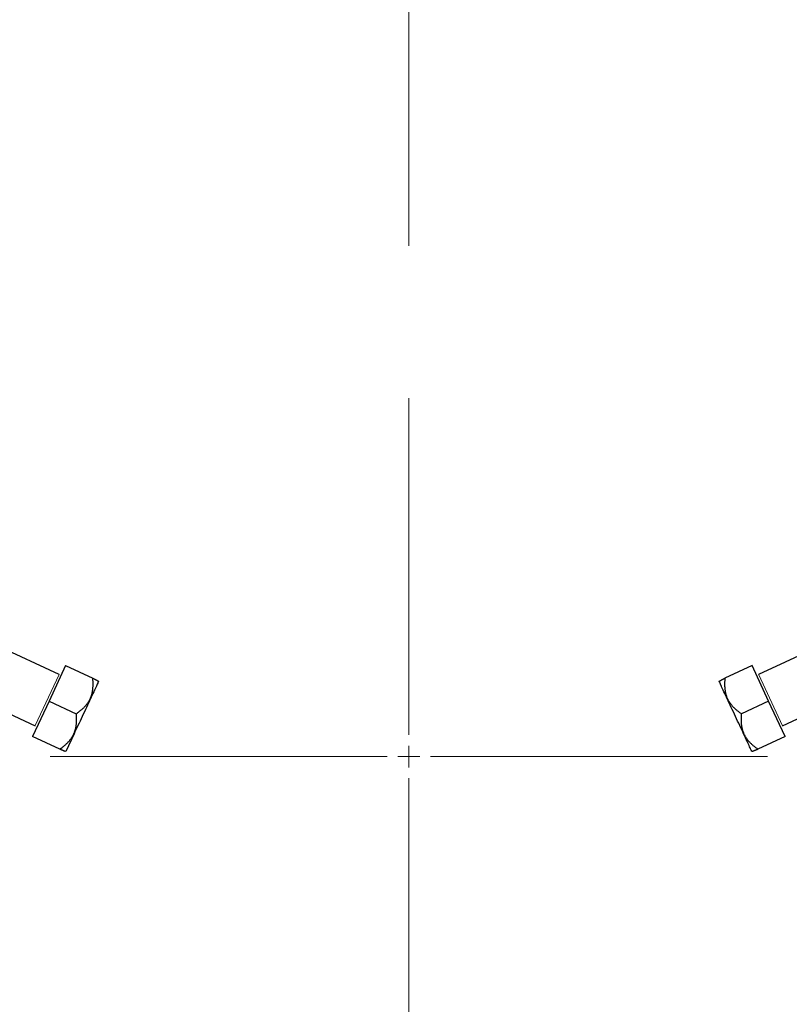
# Model space of a CAD drawing. Units: millimetres. Extents: x 0 to 420, y 0 to 297.
# Drawn here: x 286 to 298, y 217 to 232 of the extents above; entities that cross this region are included whole.
import ezdxf

# ---------------------------------------------------------------- set-up
doc = ezdxf.new("R2010")
doc.units = ezdxf.units.MM

# ---------------------------------------------------------------- blocks, each defined once
blk = doc.blocks.new('SW_CENTERMARKSYMBOL_17')
at = {"color": 0, "linetype": 'Continuous', "lineweight": 18}
for p, q in [((0, 0.333), (0, 5.5)), ((0, 0), (0, 0.167)), ((-0.333, 0), (-5.5, 0)), ((0, 0), (-0.167, 0)), ((0, 0), (0, -0.167)), ((0, 0), (0.167, 0)), ((0.333, 0), (5.5, 0)), ((0, -0.333), (0, -5.5))]:
    blk.add_line(p, q, dxfattribs=at)
blk = doc.blocks.new('SW_CENTERMARKSYMBOL_18')
at = {"color": 0, "linetype": 'Continuous', "lineweight": 18}
for p, q in [((0, 0.333), (0, 5.5)), ((0, 0), (0, 0.167)), ((-0.333, 0), (-5.5, 0)), ((0, 0), (-0.167, 0)), ((0, 0), (0, -0.167)), ((0, 0), (0.167, 0)), ((0.333, 0), (5.5, 0)), ((0, -0.333), (0, -5.5))]:
    blk.add_line(p, q, dxfattribs=at)

msp = doc.modelspace()

# ---------------------------------------------------------------- linework, layer by layer
at = {"color": 7, "linetype": 'Continuous', "lineweight": 25}
for p, q in [((286.50586, 221.68557), (284.67833, 222.53776)), ((299.06302, 222.53776), (297.23549, 221.68557)), ((284.31277, 221.75196), (286.13959, 220.9001)), ((286.60651, 221.82253), (286.35294, 221.27875)), ((286.60651, 221.82253), (287.02341, 221.62813)), ((297.13484, 221.82253), (296.71794, 221.62813)), ((297.38841, 221.27875), (297.13484, 221.82253)), ((297.60176, 220.9001), (299.42891, 221.75212)), ((286.35294, 221.27875), (286.09937, 220.73496)), ((286.35294, 221.27875), (286.76984, 221.08434)), ((297.38841, 221.27875), (296.97151, 221.08434)), ((297.64198, 220.73496), (297.38841, 221.27875)), ((286.51627, 220.54056), (286.09937, 220.73496)), ((286.7352, 220.77344), (286.60993, 220.5048)), ((297.64198, 220.73496), (297.22508, 220.54056))]:
    msp.add_line(p, q, dxfattribs=at)
at = {"color": 8, "linetype": 'Continuous', "lineweight": 18}
for p, q in [((286.50586, 221.68557), (286.14075, 220.90258)), ((297.23549, 221.68557), (297.23665, 221.68308)), ((297.60176, 220.9001), (297.23665, 221.68308)), ((286.13959, 220.9001), (286.14075, 220.90258))]:
    msp.add_line(p, q, dxfattribs=at)
at = {"color": 7, "linetype": 'Continuous', "lineweight": 25}
for points, knots in [([(286.98293, 221.31426), (286.98529, 221.31947), (286.99001, 221.32988), (286.99629, 221.34581), (287.00199, 221.36194), (287.00706, 221.37833), (287.01154, 221.39502), (287.01544, 221.41203), (287.01877, 221.42941), (287.02154, 221.44718), (287.02378, 221.46536), (287.02549, 221.48398), (287.02668, 221.50307), (287.02737, 221.52264), (287.02756, 221.54272), (287.02726, 221.56331), (287.02646, 221.58444), (287.02522, 221.60611), (287.02402, 221.62072), (287.02341, 221.62813)], [0, 0, 0, 0, 0.05467523, 0.10903564, 0.16326488, 0.21754509, 0.27205523, 0.32696962, 0.38245656, 0.4386772, 0.49578465, 0.55392335, 0.61322869, 0.67382684, 0.73583485, 0.79936077, 0.86450408, 0.93135599, 1, 1, 1, 1]), ([(287.02341, 221.62813), (287.02773, 221.62609), (287.03623, 221.62209), (287.04796, 221.61634), (287.05865, 221.61097), (287.06828, 221.60603), (287.07687, 221.60155), (287.08444, 221.59756), (287.091, 221.59409), (287.09655, 221.59115), (287.10109, 221.58876), (287.10464, 221.58692), (287.10717, 221.58564), (287.10876, 221.58486), (287.10896, 221.58477), (287.10905, 221.58472)], [0, 0, 0, 0, 0.08940219, 0.17578292, 0.25933683, 0.34028205, 0.41886182, 0.49534572, 0.57003016, 0.64323808, 0.71531747, 0.78663865, 0.85759028, 0.92857429, 1, 1, 1, 1]), ([(296.6323, 221.58472), (296.63235, 221.58475), (296.63247, 221.5848), (296.6334, 221.58526), (296.63488, 221.58599), (296.63696, 221.58705), (296.63962, 221.58843), (296.64287, 221.59013), (296.6467, 221.59215), (296.65111, 221.59449), (296.65612, 221.59714), (296.66172, 221.60009), (296.66791, 221.60334), (296.67471, 221.60687), (296.68211, 221.61066), (296.69013, 221.61471), (296.69878, 221.61898), (296.70804, 221.62347), (296.71461, 221.62656), (296.71794, 221.62813)], [0, 0, 0, 0, 0.05467523, 0.10903563, 0.16326488, 0.21754508, 0.27205522, 0.32696961, 0.38245656, 0.4386772, 0.49578465, 0.55392335, 0.61322869, 0.67382684, 0.73583485, 0.79936078, 0.86450408, 0.93135599, 1, 1, 1, 1]), ([(296.71794, 221.62813), (296.71716, 221.61848), (296.71564, 221.59953), (296.7143, 221.5715), (296.71374, 221.5444), (296.71403, 221.51818), (296.71518, 221.49282), (296.7172, 221.46826), (296.72012, 221.44446), (296.72397, 221.42137), (296.72878, 221.39892), (296.73457, 221.37704), (296.74141, 221.35568), (296.74925, 221.3347), (296.75535, 221.32108), (296.75842, 221.31426)], [0, 0, 0, 0, 0.08940219, 0.17578292, 0.25933683, 0.34028205, 0.41886182, 0.49534572, 0.57003016, 0.64323808, 0.71531747, 0.78663865, 0.85759028, 0.92857429, 1, 1, 1, 1]), ([(287.07744, 221.50738), (287.06651, 221.48393), (287.05309, 221.45515), (287.02217, 221.38884), (287.00467, 221.35132), (286.98574, 221.31072)], [0, 0, 0, 0, 0.5, 0.5, 1, 1, 1, 1]), ([(287.11101, 221.57936), (287.11101, 221.57936), (287.10813, 221.57319), (287.09681, 221.54892), (287.08837, 221.53082), (287.07744, 221.50738)], [0, 0, 0, 0, 0.5, 0.5, 1, 1, 1, 1]), ([(296.75561, 221.31072), (296.73668, 221.35132), (296.71918, 221.38884), (296.68826, 221.45515), (296.67484, 221.48393), (296.65298, 221.53082), (296.64454, 221.54892), (296.63322, 221.57319), (296.63034, 221.57936), (296.63034, 221.57936)], [0, 0, 0, 0, 0.25, 0.25, 0.5, 0.5, 0.75, 0.75, 1, 1, 1, 1]), ([(286.98574, 221.31072), (286.9668, 221.27011), (286.94643, 221.22643), (286.9042, 221.13585), (286.88233, 221.08897), (286.83861, 220.99519), (286.81675, 220.94831), (286.77451, 220.85773), (286.75414, 220.81405), (286.7352, 220.77344)], [0, 0, 0, 0, 0.25, 0.25, 0.5, 0.5, 0.75, 0.75, 1, 1, 1, 1]), ([(286.76984, 221.08434), (286.77772, 221.08993), (286.79321, 221.10091), (286.81542, 221.11767), (286.8364, 221.13435), (286.85612, 221.15105), (286.87464, 221.16785), (286.89197, 221.1848), (286.90816, 221.202), (286.92325, 221.2195), (286.93725, 221.2374), (286.95021, 221.25575), (286.96215, 221.27464), (286.97317, 221.29409), (286.97967, 221.30752), (286.98293, 221.31426)], [0, 0, 0, 0, 0.08940219, 0.17578292, 0.25933683, 0.34028205, 0.41886182, 0.49534572, 0.57003016, 0.64323808, 0.71531747, 0.78663865, 0.85759028, 0.92857429, 1, 1, 1, 1]), ([(297.00615, 220.77344), (296.98721, 220.81405), (296.96684, 220.85773), (296.92461, 220.94831), (296.90274, 220.99519), (296.85902, 221.08897), (296.83715, 221.13585), (296.79492, 221.22643), (296.77455, 221.27011), (296.75561, 221.31072)], [0, 0, 0, 0, 0.25, 0.25, 0.5, 0.5, 0.75, 0.75, 1, 1, 1, 1]), ([(296.75842, 221.31426), (296.7609, 221.30909), (296.76584, 221.29879), (296.77399, 221.28375), (296.78267, 221.26906), (296.79193, 221.25471), (296.80178, 221.24067), (296.81224, 221.2269), (296.82333, 221.21337), (296.83504, 221.20005), (296.84741, 221.18691), (296.86045, 221.17391), (296.87417, 221.16102), (296.88858, 221.14821), (296.90371, 221.13544), (296.91956, 221.12268), (296.93616, 221.10991), (296.9535, 221.09708), (296.96545, 221.08862), (296.97151, 221.08434)], [0, 0, 0, 0, 0.05467523, 0.10903563, 0.16326488, 0.21754508, 0.27205522, 0.32696961, 0.38245656, 0.4386772, 0.49578465, 0.55392335, 0.61322869, 0.67382684, 0.73583485, 0.79936078, 0.86450408, 0.93135599, 1, 1, 1, 1]), ([(286.73069, 220.77332), (286.73305, 220.77854), (286.73776, 220.78894), (286.74404, 220.80485), (286.74972, 220.82094), (286.75476, 220.83726), (286.75919, 220.85384), (286.76301, 220.8707), (286.76625, 220.88789), (286.76892, 220.90542), (286.77104, 220.92335), (286.77261, 220.94169), (286.77367, 220.96048), (286.77422, 220.97976), (286.77428, 220.99956), (286.77386, 221.0199), (286.77297, 221.04083), (286.77166, 221.06236), (286.77045, 221.07695), (286.76984, 221.08434)], [0, 0, 0, 0, 0.05467523, 0.10903563, 0.16326488, 0.21754508, 0.27205522, 0.32696961, 0.38245656, 0.4386772, 0.49578465, 0.55392335, 0.61322869, 0.67382684, 0.73583485, 0.79936077, 0.86450408, 0.93135599, 1, 1, 1, 1]), ([(296.97151, 221.08434), (296.97073, 221.07472), (296.96918, 221.05579), (296.96774, 221.028), (296.96703, 221.00121), (296.96715, 220.97536), (296.96812, 220.95039), (296.96996, 220.92621), (296.97273, 220.90275), (296.97644, 220.87995), (296.98115, 220.85772), (296.98687, 220.83599), (296.99367, 220.81471), (297.00149, 220.79376), (297.0076, 220.78015), (297.01066, 220.77332)], [0, 0, 0, 0, 0.08940219, 0.17578292, 0.25933683, 0.34028205, 0.41886182, 0.49534572, 0.57003016, 0.64323808, 0.71531747, 0.78663865, 0.85759028, 0.92857429, 1, 1, 1, 1]), ([(286.51627, 220.54056), (286.52415, 220.54616), (286.53966, 220.55718), (286.56199, 220.57417), (286.58311, 220.59116), (286.603, 220.60823), (286.6217, 220.62542), (286.63921, 220.64275), (286.65556, 220.66028), (286.67078, 220.67808), (286.68488, 220.69619), (286.69792, 220.71469), (286.70989, 220.73367), (286.72093, 220.75315), (286.72743, 220.76658), (286.73069, 220.77332)], [0, 0, 0, 0, 0.089402193, 0.175782923, 0.259336831, 0.340282049, 0.418861824, 0.495345719, 0.570030159, 0.643238081, 0.715317472, 0.78663865, 0.857590282, 0.928574293, 1, 1, 1, 1]), ([(297.09785, 220.57678), (297.08692, 220.60023), (297.0735, 220.62901), (297.04258, 220.69532), (297.02508, 220.73284), (297.00615, 220.77344)], [0, 0, 0, 0, 0.5, 0.5, 1, 1, 1, 1]), ([(297.01066, 220.77332), (297.01314, 220.76815), (297.01808, 220.75785), (297.02624, 220.7428), (297.03494, 220.72807), (297.04423, 220.71365), (297.05414, 220.69949), (297.06467, 220.68557), (297.07584, 220.67185), (297.08767, 220.6583), (297.10016, 220.6449), (297.11333, 220.63162), (297.12718, 220.61843), (297.14173, 220.60533), (297.15699, 220.59228), (297.17296, 220.57927), (297.18965, 220.5663), (297.20706, 220.55332), (297.21902, 220.54485), (297.22508, 220.54056)], [0, 0, 0, 0, 0.05467523, 0.10903563, 0.16326488, 0.21754508, 0.27205522, 0.32696961, 0.38245656, 0.4386772, 0.49578465, 0.55392335, 0.61322869, 0.67382684, 0.73583485, 0.79936078, 0.86450408, 0.93135599, 1, 1, 1, 1]), ([(286.60457, 220.50285), (286.60451, 220.50288), (286.60439, 220.50293), (286.60345, 220.50335), (286.60193, 220.50401), (286.59979, 220.50492), (286.59702, 220.50608), (286.59363, 220.50747), (286.58962, 220.50911), (286.58499, 220.51099), (286.57974, 220.51312), (286.57388, 220.51551), (286.56741, 220.51816), (286.56034, 220.5211), (286.55268, 220.52434), (286.54442, 220.52788), (286.53559, 220.53176), (286.5262, 220.53596), (286.51961, 220.53901), (286.51627, 220.54056)], [0, 0, 0, 0, 0.05467523, 0.10903563, 0.16326488, 0.21754508, 0.27205522, 0.32696961, 0.38245656, 0.4386772, 0.49578465, 0.55392335, 0.61322869, 0.67382684, 0.73583485, 0.79936078, 0.86450408, 0.93135599, 1, 1, 1, 1]), ([(297.13142, 220.5048), (297.13142, 220.5048), (297.12854, 220.51097), (297.11722, 220.53524), (297.10878, 220.55334), (297.09785, 220.57678)], [0, 0, 0, 0, 0.5, 0.5, 1, 1, 1, 1]), ([(297.22508, 220.54056), (297.22074, 220.53855), (297.21221, 220.53462), (297.20027, 220.52933), (297.18929, 220.52459), (297.17931, 220.52039), (297.17035, 220.51669), (297.16243, 220.51345), (297.15556, 220.51066), (297.14974, 220.5083), (297.14499, 220.50635), (297.1413, 220.50482), (297.1387, 220.5037), (297.13708, 220.50299), (297.13688, 220.50289), (297.13678, 220.50285)], [0, 0, 0, 0, 0.08940219, 0.17578292, 0.25933683, 0.34028205, 0.41886182, 0.49534572, 0.57003016, 0.64323808, 0.71531747, 0.78663865, 0.85759028, 0.92857429, 1, 1, 1, 1])]:
    msp.add_open_spline(points, degree=3, knots=knots, dxfattribs=at)

# ---------------------------------------------------------------- block references
at = {"color": 7, "linetype": 'Continuous', "lineweight": 0}
for name, p in [('SW_CENTERMARKSYMBOL_18', (291.87068, 233.75977)), ('SW_CENTERMARKSYMBOL_17', (291.87068, 220.42644))]:
    msp.add_blockref(name, p, dxfattribs=at)

doc.saveas('drawing.dxf')
